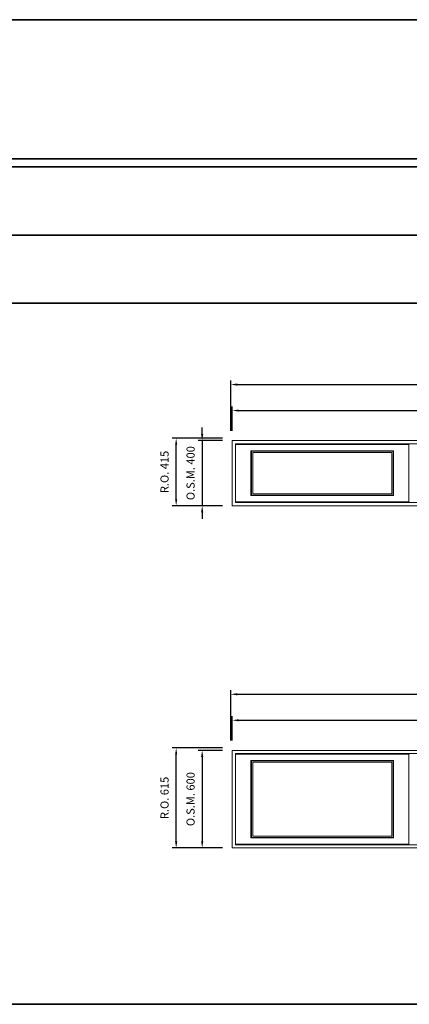
# Model space of a CAD drawing. Extents: x -12017 to 49478, y 7120 to 13176.
# Drawn here: x 43169 to 45566, y 7120 to 13176 of the extents above; entities that cross this region are included whole.
import ezdxf

# ---------------------------------------------------------------- set-up
doc = ezdxf.new("R2010")
doc.units = 0
doc.header["$LTSCALE"] = 250
doc.header["$MEASUREMENT"] = 0
doc.header["$PDMODE"] = 3
doc.header["$PDSIZE"] = -2
doc.layers.get('DEFPOINTS').update_dxf_attribs({"color": 2, "linetype": 'CONTINUOUS', "lineweight": 0})
for name, color, linetype, lineweight in [('BORDER', 7, 'CONTINUOUS', 35), ('Dimensions', 2, 'CONTINUOUS', 0), ('FRAME', 7, 'CONTINUOUS', 0), ('GLASS', 6, 'CONTINUOUS', 0), ('GLAZING STOP', 1, 'CONTINUOUS', 0), ('SASH', 4, 'CONTINUOUS', 0)]:
    doc.layers.add(name, color=color, linetype=linetype, lineweight=lineweight)
doc.styles.add('ROMANS', font='romans')
doc.dimstyles.new('LWDEC', dxfattribs={"dimscale": 20, "dimtxt": 2.5, "dimasz": 2, "dimexe": 1.25, "dimexo": 3, "dimgap": 2, "dimtad": 1, "dimtoh": 1, "dimdec": 0, "dimzin": 11, "dimdsep": 46, "dimtxsty": 'ROMANS', "dimcen": 0, "dimdle": 1.5, "dimazin": 0, "dimtfac": 1, "dimtdec": 0, "dimtix": 1, "dimtmove": 0, "dimatfit": 3, "dimfxl": 0, "dimtzin": 0, "dimarcsym": 0})

# ---------------------------------------------------------------- blocks, each defined once
blk = doc.blocks.new('*D197')
at = {"layer": 'DEFPOINTS', "color": 0, "linetype": 'Continuous'}
for p in [(48821.70663596419, 10771.77823304187), (44476.86663596417, 10586.77823304187), (48821.70663596419, 10586.77823304187)]:
    blk.add_point(p, dxfattribs=at)
at = {"layer": 'Dimensions', "color": 0, "linetype": 'Continuous', "lineweight": -2}
for p, q in [((44476.86663596417, 10646.77823304187), (44476.86663596417, 10796.77823304187)), ((48821.70663596419, 10646.77823304187), (48821.70663596419, 10796.77823304187))]:
    blk.add_line(p, q, dxfattribs=at)
at = {"layer": 'Dimensions', "color": 2, "linetype": 'Continuous', "lineweight": -2}
blk.add_line((44516.86663596417, 10771.77823304187), (48781.70663596419, 10771.77823304187), dxfattribs=at)
at = {"layer": 'Dimensions', "color": 2, "linetype": 'Continuous'}
for points in [[(44516.86663596417, 10778.44489970854), (44516.86663596417, 10765.11156637521), (44476.86663596417, 10771.77823304187)], [(48781.70663596419, 10778.44489970854), (48781.70663596419, 10765.11156637521), (48821.70663596419, 10771.77823304187)]]:
    blk.add_solid(points, dxfattribs=at)
at = {"layer": 'Dimensions', "color": 0, "linetype": 'Continuous', "insert": (46649.28663596418, 10836.77823304187), "char_height": 50, "attachment_point": 5, "style": 'ROMANS'}
blk.add_mtext('O.S.M. 4345', dxfattribs=at)
blk = doc.blocks.new('*D198')
at = {"layer": 'DEFPOINTS', "color": 0, "linetype": 'Continuous'}
for p in [(44476.86663596417, 10586.77823304187), (44291.86663596417, 10186.77823304187), (44476.86663596417, 10186.77823304187)]:
    blk.add_point(p, dxfattribs=at)
at = {"layer": 'Dimensions', "color": 2, "linetype": 'Continuous', "lineweight": -2}
for p, q in [((44291.86663596417, 10626.77823304187), (44291.86663596417, 10666.77823304187)), ((44291.86663596417, 10586.77823304187), (44291.86663596417, 10186.77823304187)), ((44291.86663596417, 10146.77823304187), (44291.86663596417, 10106.77823304187))]:
    blk.add_line(p, q, dxfattribs=at)
at = {"layer": 'Dimensions', "color": 0, "linetype": 'Continuous', "lineweight": -2}
for p, q in [((44416.86663596417, 10586.77823304187), (44266.86663596417, 10586.77823304187)), ((44416.86663596417, 10186.77823304187), (44266.86663596417, 10186.77823304187))]:
    blk.add_line(p, q, dxfattribs=at)
at = {"layer": 'Dimensions', "color": 2, "linetype": 'Continuous'}
for points in [[(44285.19996929751, 10626.77823304187), (44298.53330263084, 10626.77823304187), (44291.86663596417, 10586.77823304187)], [(44285.19996929751, 10146.77823304187), (44298.53330263084, 10146.77823304187), (44291.86663596417, 10186.77823304187)]]:
    blk.add_solid(points, dxfattribs=at)
at = {"layer": 'Dimensions', "color": 0, "linetype": 'Continuous', "insert": (44226.86663596417, 10386.77823304188), "char_height": 50, "attachment_point": 5, "rotation": 90, "style": 'ROMANS'}
blk.add_mtext('O.S.M. 400', dxfattribs=at)
blk = doc.blocks.new('*D199')
at = {"layer": 'DEFPOINTS', "color": 0, "linetype": 'Continuous'}
for p in [(48831.20663596419, 10931.77823304187), (44467.36663596417, 10586.77823304187), (48831.20663596419, 10586.77823304187)]:
    blk.add_point(p, dxfattribs=at)
at = {"layer": 'Dimensions', "color": 0, "linetype": 'Continuous', "lineweight": -2}
for p, q in [((44467.36663596417, 10646.77823304187), (44467.36663596417, 10956.77823304187)), ((48831.20663596419, 10646.77823304187), (48831.20663596419, 10956.77823304187))]:
    blk.add_line(p, q, dxfattribs=at)
at = {"layer": 'Dimensions', "color": 2, "linetype": 'Continuous', "lineweight": -2}
blk.add_line((44507.36663596417, 10931.77823304187), (48791.20663596419, 10931.77823304187), dxfattribs=at)
at = {"layer": 'Dimensions', "color": 2, "linetype": 'Continuous'}
for points in [[(44507.36663596417, 10938.44489970854), (44507.36663596417, 10925.11156637521), (44467.36663596417, 10931.77823304187)], [(48791.20663596419, 10938.44489970854), (48791.20663596419, 10925.11156637521), (48831.20663596419, 10931.77823304187)]]:
    blk.add_solid(points, dxfattribs=at)
at = {"layer": 'Dimensions', "color": 0, "linetype": 'Continuous', "insert": (46649.28663596418, 10996.77823304187), "char_height": 50, "attachment_point": 5, "style": 'ROMANS'}
blk.add_mtext('R.O. 4364', dxfattribs=at)
blk = doc.blocks.new('*D200')
at = {"layer": 'DEFPOINTS', "color": 0, "linetype": 'Continuous'}
for p in [(44131.86663596417, 10601.77823304187), (44476.86663596417, 10601.77823304187), (44476.86663596417, 10186.77823304187)]:
    blk.add_point(p, dxfattribs=at)
at = {"layer": 'Dimensions', "color": 0, "linetype": 'Continuous', "lineweight": -2}
for p, q in [((44416.86663596417, 10601.77823304187), (44106.86663596417, 10601.77823304187)), ((44416.86663596417, 10186.77823304187), (44106.86663596417, 10186.77823304187))]:
    blk.add_line(p, q, dxfattribs=at)
at = {"layer": 'Dimensions', "color": 2, "linetype": 'Continuous', "lineweight": -2}
blk.add_line((44131.86663596417, 10226.77823304187), (44131.86663596417, 10561.77823304187), dxfattribs=at)
at = {"layer": 'Dimensions', "color": 2, "linetype": 'Continuous'}
for points in [[(44125.19996929751, 10561.77823304187), (44138.53330263084, 10561.77823304187), (44131.86663596417, 10601.77823304187)], [(44125.19996929751, 10226.77823304187), (44138.53330263084, 10226.77823304187), (44131.86663596417, 10186.77823304187)]]:
    blk.add_solid(points, dxfattribs=at)
at = {"layer": 'Dimensions', "color": 0, "linetype": 'Continuous', "insert": (44066.86663596417, 10394.27823304188), "char_height": 50, "attachment_point": 5, "rotation": 90, "style": 'ROMANS'}
blk.add_mtext('R.O. 415', dxfattribs=at)
blk = doc.blocks.new('*D409')
at = {"layer": 'DEFPOINTS', "color": 0, "linetype": 'Continuous'}
for p in [(48821.70663596419, 8866.741501004495), (44476.86663596417, 8681.741501004495), (48821.70663596419, 8681.741501004495)]:
    blk.add_point(p, dxfattribs=at)
at = {"layer": 'Dimensions', "color": 0, "linetype": 'Continuous', "lineweight": -2}
for p, q in [((44476.86663596417, 8741.741501004495), (44476.86663596417, 8891.741501004495)), ((48821.70663596419, 8741.741501004495), (48821.70663596419, 8891.741501004495))]:
    blk.add_line(p, q, dxfattribs=at)
at = {"layer": 'Dimensions', "color": 2, "linetype": 'Continuous', "lineweight": -2}
blk.add_line((44516.86663596417, 8866.741501004495), (48781.70663596419, 8866.741501004495), dxfattribs=at)
at = {"layer": 'Dimensions', "color": 2, "linetype": 'Continuous'}
for points in [[(44516.86663596417, 8873.408167671161), (44516.86663596417, 8860.074834337829), (44476.86663596417, 8866.741501004495)], [(48781.70663596419, 8873.408167671161), (48781.70663596419, 8860.074834337829), (48821.70663596419, 8866.741501004495)]]:
    blk.add_solid(points, dxfattribs=at)
at = {"layer": 'Dimensions', "color": 0, "linetype": 'Continuous', "insert": (46649.28663596418, 8931.741501004495), "char_height": 50, "attachment_point": 5, "style": 'ROMANS'}
blk.add_mtext('O.S.M. 4345', dxfattribs=at)
blk = doc.blocks.new('*D410')
at = {"layer": 'DEFPOINTS', "color": 0, "linetype": 'Continuous'}
for p in [(44476.86663596417, 8681.741501004495), (44291.86663596417, 8081.741501004495), (44476.86663596417, 8081.741501004495)]:
    blk.add_point(p, dxfattribs=at)
at = {"layer": 'Dimensions', "color": 0, "linetype": 'Continuous', "lineweight": -2}
for p, q in [((44416.86663596417, 8681.741501004495), (44266.86663596417, 8681.741501004495)), ((44416.86663596417, 8081.741501004495), (44266.86663596417, 8081.741501004495))]:
    blk.add_line(p, q, dxfattribs=at)
at = {"layer": 'Dimensions', "color": 2, "linetype": 'Continuous', "lineweight": -2}
blk.add_line((44291.86663596417, 8641.741501004495), (44291.86663596417, 8121.741501004495), dxfattribs=at)
at = {"layer": 'Dimensions', "color": 2, "linetype": 'Continuous'}
for points in [[(44285.19996929751, 8641.741501004495), (44298.53330263084, 8641.741501004495), (44291.86663596417, 8681.741501004495)], [(44285.19996929751, 8121.741501004495), (44298.53330263084, 8121.741501004495), (44291.86663596417, 8081.741501004495)]]:
    blk.add_solid(points, dxfattribs=at)
at = {"layer": 'Dimensions', "color": 0, "linetype": 'Continuous', "insert": (44226.86663596417, 8381.741501004502), "char_height": 50, "attachment_point": 5, "rotation": 90, "style": 'ROMANS'}
blk.add_mtext('O.S.M. 600', dxfattribs=at)
blk = doc.blocks.new('*D411')
at = {"layer": 'DEFPOINTS', "color": 0, "linetype": 'Continuous'}
for p in [(48831.20663596419, 9026.741501004495), (44467.36663596417, 8681.741501004495), (48831.20663596419, 8681.741501004495)]:
    blk.add_point(p, dxfattribs=at)
at = {"layer": 'Dimensions', "color": 0, "linetype": 'Continuous', "lineweight": -2}
for p, q in [((44467.36663596417, 8741.741501004495), (44467.36663596417, 9051.741501004495)), ((48831.20663596419, 8741.741501004495), (48831.20663596419, 9051.741501004495))]:
    blk.add_line(p, q, dxfattribs=at)
at = {"layer": 'Dimensions', "color": 2, "linetype": 'Continuous', "lineweight": -2}
blk.add_line((44507.36663596417, 9026.741501004495), (48791.20663596419, 9026.741501004495), dxfattribs=at)
at = {"layer": 'Dimensions', "color": 2, "linetype": 'Continuous'}
for points in [[(44507.36663596417, 9033.408167671161), (44507.36663596417, 9020.074834337829), (44467.36663596417, 9026.741501004495)], [(48791.20663596419, 9033.408167671161), (48791.20663596419, 9020.074834337829), (48831.20663596419, 9026.741501004495)]]:
    blk.add_solid(points, dxfattribs=at)
at = {"layer": 'Dimensions', "color": 0, "linetype": 'Continuous', "insert": (46649.28663596418, 9091.741501004495), "char_height": 50, "attachment_point": 5, "style": 'ROMANS'}
blk.add_mtext('R.O. 4364', dxfattribs=at)
blk = doc.blocks.new('*D412')
at = {"layer": 'DEFPOINTS', "color": 0, "linetype": 'Continuous'}
for p in [(44131.86663596417, 8696.741501004495), (44476.86663596417, 8696.741501004495), (44476.86663596417, 8081.741501004495)]:
    blk.add_point(p, dxfattribs=at)
at = {"layer": 'Dimensions', "color": 0, "linetype": 'Continuous', "lineweight": -2}
for p, q in [((44416.86663596417, 8696.741501004495), (44106.86663596417, 8696.741501004495)), ((44416.86663596417, 8081.741501004495), (44106.86663596417, 8081.741501004495))]:
    blk.add_line(p, q, dxfattribs=at)
at = {"layer": 'Dimensions', "color": 2, "linetype": 'Continuous', "lineweight": -2}
blk.add_line((44131.86663596417, 8121.741501004495), (44131.86663596417, 8656.741501004495), dxfattribs=at)
at = {"layer": 'Dimensions', "color": 2, "linetype": 'Continuous'}
for points in [[(44125.19996929751, 8656.741501004495), (44138.53330263084, 8656.741501004495), (44131.86663596417, 8696.741501004495)], [(44125.19996929751, 8121.741501004495), (44138.53330263084, 8121.741501004495), (44131.86663596417, 8081.741501004495)]]:
    blk.add_solid(points, dxfattribs=at)
at = {"layer": 'Dimensions', "color": 0, "linetype": 'Continuous', "insert": (44066.86663596417, 8389.241501004502), "char_height": 50, "attachment_point": 5, "rotation": 90, "style": 'ROMANS'}
blk.add_mtext('R.O. 615', dxfattribs=at)

msp = doc.modelspace()

# ---------------------------------------------------------------- linework, layer by layer
at = {"layer": 'BORDER'}
for p, q in [((49477.84646730218, 12270.12701043562), (-12016.870194021, 12270.12701043546)), ((49477.84646730218, 11851.50065192769), (-11598.24383551306, 11851.50065192753)), ((49477.8464673022, 11432.87429341974), (-11179.61747700511, 11432.87429341959)), ((49477.8464673022, 7119.802195578151), (-12016.870194021, 7119.802195578304))]:
    msp.add_line(p, q, dxfattribs=at)
msp.add_lwpolyline([(49477.8464673022, 12320.12701043561), (-12016.81449431155, 12320.12701043561), (-12016.81449431155, 13175.99828825406), (49477.8464673022, 13175.99828825407)], close=True, dxfattribs=at)
at = {"layer": 'FRAME', "linetype": 'Continuous'}
for points in [[(44476.86663596417, 10186.77823304187), (48821.70663596419, 10186.77823304187), (48821.70663596419, 10586.77823304187), (44476.86663596417, 10586.77823304187)], [(44495.86663596417, 10205.77823304187), (48802.70663596419, 10205.77823304187), (48802.70663596419, 10567.77823304187), (44495.86663596417, 10567.77823304187)], [(44476.86663596417, 8081.741501004495), (48821.70663596419, 8081.741501004495), (48821.70663596419, 8681.741501004495), (44476.86663596417, 8681.741501004495)], [(44495.86663596417, 8100.741501004495), (48802.70663596419, 8100.741501004495), (48802.70663596419, 8662.741501004495), (44495.86663596417, 8662.741501004495)]]:
    msp.add_lwpolyline(points, close=True, dxfattribs=at)
at = {"layer": 'GLASS', "linetype": 'Continuous'}
for points in [[(44594.86663596417, 10251.77823304187), (45465.82663596417, 10251.77823304187), (45465.82663596417, 10521.77823304187), (44594.86663596417, 10521.77823304187)], [(44594.86663596417, 8146.741501004495), (45465.82663596417, 8146.741501004495), (45465.82663596417, 8616.741501004495), (44594.86663596417, 8616.741501004495)]]:
    msp.add_lwpolyline(points, close=True, dxfattribs=at)
at = {"layer": 'GLAZING STOP', "linetype": 'Continuous'}
for points in [[(44602.86663596417, 10259.77823304187), (45457.82663596417, 10259.77823304187), (45457.82663596417, 10513.77823304187), (44602.86663596417, 10513.77823304187)], [(44602.86663596417, 8154.741501004495), (45457.82663596417, 8154.741501004495), (45457.82663596417, 8608.741501004495), (44602.86663596417, 8608.741501004495)]]:
    msp.add_lwpolyline(points, close=True, dxfattribs=at)
at = {"layer": 'SASH', "linetype": 'Continuous'}
for points in [[(44496.86663596417, 10210.77823304187), (45563.82663596417, 10210.77823304187), (45563.82663596417, 10562.77823304187), (44496.86663596417, 10562.77823304187)], [(44591.86663596417, 10248.77823304187), (45468.82663596417, 10248.77823304187), (45468.82663596417, 10524.77823304187), (44591.86663596417, 10524.77823304187)], [(44496.86663596417, 8105.741501004495), (45563.82663596417, 8105.741501004495), (45563.82663596417, 8657.741501004495), (44496.86663596417, 8657.741501004495)], [(44591.86663596417, 8143.741501004495), (45468.82663596417, 8143.741501004495), (45468.82663596417, 8619.741501004495), (44591.86663596417, 8619.741501004495)]]:
    msp.add_lwpolyline(points, close=True, dxfattribs=at)

# ---------------------------------------------------------------- dimensions: what is measured, and where the dimension line sits
at = {"layer": 'Dimensions', "linetype": 'Continuous'}
for base, p1, p2, text, picture, middle in [((48831.20663596419, 10931.77823304187), (44467.36663596417, 10586.77823304187), (48831.20663596419, 10586.77823304187), 'R.O. <>', '*D199', (46649.28663596418, 10996.77823304187)), ((48821.70663596419, 10771.77823304187), (44476.86663596417, 10586.77823304187), (48821.70663596419, 10586.77823304187), 'O.S.M. <>', '*D197', (46649.28663596418, 10836.77823304187)), ((48831.20663596419, 9026.741501004495), (44467.36663596417, 8681.741501004495), (48831.20663596419, 8681.741501004495), 'R.O. <>', '*D411', (46649.28663596418, 9091.741501004495)), ((48821.70663596419, 8866.741501004495), (44476.86663596417, 8681.741501004495), (48821.70663596419, 8681.741501004495), 'O.S.M. <>', '*D409', (46649.28663596418, 8931.741501004495))]:
    dim = msp.add_linear_dim(base=base, p1=p1, p2=p2, text=text, dimstyle='LWDEC', override={"dimclrd": 2}, dxfattribs=at)
    dim.commit()
    dim.dimension.update_dxf_attribs({"geometry": picture, "text_midpoint": middle})
for base, p1, p2, text, picture, middle in [((44291.86663596417, 10186.77823304187), (44476.86663596417, 10586.77823304187), (44476.86663596417, 10186.77823304187), 'O.S.M. <>', '*D198', (44226.86663596417, 10386.77823304188)), ((44131.86663596417, 10601.77823304187), (44476.86663596417, 10186.77823304187), (44476.86663596417, 10601.77823304187), 'R.O. <>', '*D200', (44066.86663596417, 10394.27823304188)), ((44131.86663596417, 8696.741501004495), (44476.86663596417, 8081.741501004495), (44476.86663596417, 8696.741501004495), 'R.O. <>', '*D412', (44066.86663596417, 8389.241501004502)), ((44291.86663596417, 8081.741501004495), (44476.86663596417, 8681.741501004495), (44476.86663596417, 8081.741501004495), 'O.S.M. <>', '*D410', (44226.86663596417, 8381.741501004502))]:
    dim = msp.add_linear_dim(base=base, p1=p1, p2=p2, angle=90, text=text, dimstyle='LWDEC', override={"dimclrd": 2}, dxfattribs=at)
    dim.commit()
    dim.dimension.update_dxf_attribs({"geometry": picture, "text_midpoint": middle})

doc.saveas('drawing.dxf')
